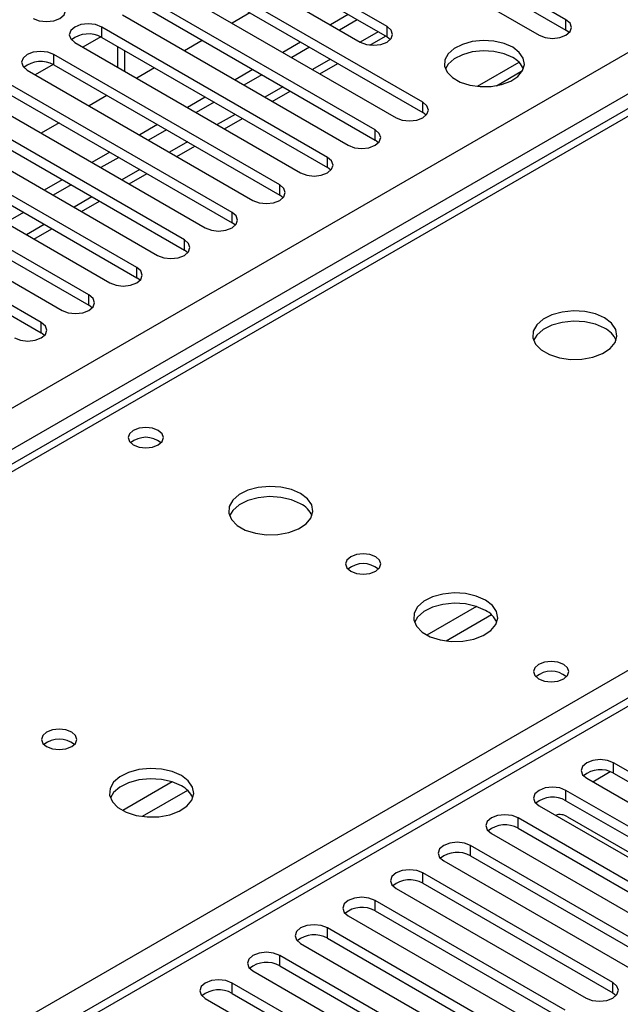
# Model space of a CAD drawing. Units: millimetres. Extents: x 4 to 11134, y 11 to 15752.
# Drawn here: x 4612 to 4684, y 2802 to 2919 of the extents above; entities that cross this region are included whole.
import ezdxf

# ---------------------------------------------------------------- set-up
doc = ezdxf.new("R2010")
doc.units = ezdxf.units.MM
doc.header["$LTSCALE"] = 53

msp = doc.modelspace()

# ---------------------------------------------------------------- linework, layer by layer
at = {"color": 8, "linetype": 'Continuous', "lineweight": 25}
for p, q in [((4459.96, 2785.234), (5680.426, 3489.794)), ((5682.548, 3486.12), (4462.081, 2781.559)), ((5111.912, 3084.039), (4526.781, 2746.25)), ((4715.049, 2924.941), (4390.204, 2737.412)), ((4677.201, 2917.583), (4677.201, 2918.808)), ((4622.135, 2916.716), (4622.135, 2917.941)), ((4654.927, 2917.379), (4652.806, 2916.155)), ((4655.987, 2916.767), (4655.987, 2917.992)), ((4624.892, 2912.675), (4624.892, 2915.124)), ((4616.478, 2913.45), (4616.478, 2914.675)), ((4649.27, 2914.113), (4647.149, 2912.889)), ((4643.613, 2910.848), (4641.492, 2909.623)), ((4660.23, 2907.786), (4660.23, 2909.011)), ((4637.956, 2907.582), (4635.835, 2906.358)), ((4654.573, 2904.521), (4654.573, 2905.746)), ((4632.3, 2904.317), (4630.178, 2903.092)), ((4648.916, 2901.255), (4648.916, 2902.48)), ((4626.643, 2901.051), (4624.522, 2899.826)), ((4643.259, 2897.99), (4643.259, 2899.214)), ((4620.986, 2897.785), (4618.865, 2896.561)), ((4637.603, 2894.724), (4637.603, 2895.949)), ((4615.329, 2894.52), (4613.208, 2893.295)), ((4631.946, 2891.458), (4631.946, 2892.683)), ((4460.844, 2712.471), (4771.971, 2892.081)), ((4626.289, 2888.193), (4626.289, 2889.418)), ((4620.632, 2884.927), (4620.632, 2886.152)), ((4614.975, 2881.661), (4614.975, 2882.886)), ((4666.576, 2849.193), (4660.697, 2845.799)), ((4668.377, 2848.191), (4663.005, 2845.09)), ((4680.383, 2828.391), (4682.465, 2829.592)), ((4682.857, 2829.411), (4682.857, 2830.636)), ((4630.514, 2828.374), (4624.634, 2824.98)), ((4632.314, 2827.373), (4626.943, 2824.272)), ((4677.201, 2826.146), (4677.201, 2827.371)), ((4671.544, 2822.88), (4671.544, 2824.105)), ((4665.887, 2819.614), (4665.887, 2820.839)), ((4660.23, 2816.349), (4660.23, 2817.574)), ((4654.573, 2813.083), (4654.573, 2814.308)), ((4648.916, 2809.817), (4648.916, 2811.042)), ((4643.259, 2806.552), (4643.259, 2807.777)), ((4637.603, 2803.286), (4637.603, 2804.511)), ((4682.769, 2803.337), (4682.769, 2804.562))]:
    msp.add_line(p, q, dxfattribs=at)
at = {"color": 7, "linetype": 'Continuous', "lineweight": 25}
for p, q in [((5110.413, 3084.188), (4525.373, 2746.451)), ((4677.201, 2918.808), (4650.419, 2934.269)), ((4647.237, 2932.432), (4674.018, 2916.971)), ((4650.419, 2933.044), (4677.201, 2917.583)), ((4655.987, 2917.992), (4639.105, 2927.738)), ((4639.105, 2926.513), (4655.987, 2916.767)), ((4635.923, 2925.901), (4652.805, 2916.155)), ((4713.674, 2925.078), (4389.398, 2737.877)), ((4660.23, 2909.011), (4633.448, 2924.472)), ((4633.448, 2923.247), (4660.23, 2907.786)), ((4630.266, 2922.635), (4657.048, 2907.174)), ((4654.573, 2905.746), (4627.791, 2921.206)), ((4627.791, 2919.982), (4654.573, 2904.521)), ((4639.724, 2919.624), (4637.603, 2918.4)), ((4624.609, 2919.369), (4651.391, 2903.909)), ((4651.391, 2919.42), (4649.27, 2918.196)), ((4652.452, 2918.808), (4650.331, 2917.583)), ((4648.916, 2902.48), (4622.135, 2917.941)), ((4677.594, 2917.277), (4677.201, 2917.583)), ((4618.953, 2916.104), (4645.734, 2900.643)), ((4622.029, 2916.773), (4619.911, 2915.55)), ((4622.029, 2916.773), (4619.912, 2915.55)), ((4622.135, 2916.716), (4648.916, 2901.255)), ((4634.067, 2916.358), (4631.946, 2915.134)), ((4645.734, 2916.155), (4643.613, 2914.93)), ((4653.95, 2915.8), (4655.806, 2916.872)), ((4655.987, 2916.767), (4656.381, 2916.461)), ((4624.014, 2915.631), (4624.014, 2913.182)), ((4646.795, 2915.542), (4644.674, 2914.318)), ((4643.259, 2899.214), (4616.478, 2914.675)), ((4671.634, 2913.751), (4666.687, 2910.895)), ((4613.296, 2912.838), (4640.077, 2897.377)), ((4616.372, 2913.507), (4614.255, 2912.285)), ((4616.373, 2913.507), (4614.255, 2912.285)), ((4616.478, 2913.45), (4643.259, 2897.99)), ((4628.411, 2913.093), (4626.29, 2911.868)), ((4640.077, 2912.889), (4637.956, 2911.665)), ((4648.028, 2912.382), (4650.149, 2913.606)), ((4668.95, 2910.977), (4672.064, 2912.774)), ((4637.603, 2895.949), (4610.821, 2911.41)), ((4641.138, 2912.277), (4639.017, 2911.052)), ((4610.821, 2910.185), (4637.603, 2894.724)), ((4642.371, 2909.116), (4644.492, 2910.34)), ((4607.639, 2909.573), (4634.42, 2894.112)), ((4622.754, 2909.827), (4620.633, 2908.603)), ((4634.421, 2909.623), (4632.299, 2908.399)), ((4635.481, 2909.011), (4633.36, 2907.787)), ((4631.946, 2892.683), (4605.164, 2908.144)), ((4605.164, 2906.919), (4631.946, 2891.458)), ((4636.714, 2905.85), (4638.835, 2907.075)), ((4660.623, 2907.48), (4660.23, 2907.786)), ((4601.982, 2906.307), (4628.764, 2890.846)), ((4617.097, 2906.562), (4614.976, 2905.337)), ((4628.764, 2906.358), (4626.643, 2905.133)), ((4629.824, 2905.745), (4627.703, 2904.521)), ((4626.289, 2889.418), (4599.507, 2904.878)), ((4654.966, 2904.215), (4654.573, 2904.521)), ((4599.507, 2903.653), (4626.289, 2888.193)), ((4631.057, 2902.585), (4633.179, 2903.809)), ((4596.325, 2903.041), (4623.107, 2887.581)), ((4623.107, 2903.092), (4620.986, 2901.868)), ((4624.167, 2902.48), (4622.046, 2901.255)), ((4620.632, 2886.152), (4593.85, 2901.613)), ((4649.309, 2900.949), (4648.916, 2901.255)), ((4590.668, 2899.776), (4617.45, 2884.315)), ((4593.85, 2900.388), (4620.632, 2884.927)), ((4617.45, 2899.827), (4615.329, 2898.602)), ((4625.4, 2899.319), (4627.522, 2900.544)), ((4618.511, 2899.214), (4616.389, 2897.99)), ((4614.975, 2882.886), (4588.193, 2898.347)), ((4643.653, 2897.684), (4643.259, 2897.99)), ((4588.193, 2897.122), (4614.975, 2881.661)), ((4619.744, 2896.053), (4621.865, 2897.278)), ((4612.854, 2895.949), (4610.733, 2894.724)), ((4614.087, 2892.788), (4616.208, 2894.012)), ((4637.996, 2894.418), (4637.603, 2894.724)), ((4632.339, 2891.152), (4631.946, 2891.458)), ((4626.682, 2887.887), (4626.289, 2888.193)), ((4621.025, 2884.621), (4620.632, 2884.927)), ((4615.368, 2881.355), (4614.975, 2881.661)), ((4705.396, 2817.625), (4682.857, 2830.636)), ((4679.675, 2828.799), (4702.214, 2815.788)), ((4682.857, 2829.411), (4705.396, 2816.4)), ((4699.74, 2814.359), (4677.201, 2827.371)), ((4677.201, 2826.146), (4699.74, 2813.134)), ((4674.018, 2825.534), (4696.557, 2812.522)), ((4694.083, 2811.093), (4671.544, 2824.105)), ((4677.395, 2824.216), (4688.002, 2818.093)), ((4671.544, 2822.88), (4694.083, 2809.868)), ((4668.362, 2822.268), (4690.901, 2809.256)), ((4688.426, 2807.828), (4665.887, 2820.839)), ((4665.887, 2819.614), (4688.426, 2806.603)), ((4662.705, 2819.002), (4685.244, 2805.991)), ((4682.769, 2804.562), (4660.23, 2817.574)), ((4657.048, 2815.737), (4679.587, 2802.725)), ((4660.23, 2816.349), (4682.769, 2803.337)), ((4677.112, 2801.296), (4654.573, 2814.308)), ((4651.391, 2812.471), (4673.93, 2799.46)), ((4654.573, 2813.083), (4677.112, 2800.072)), ((4671.455, 2798.031), (4648.916, 2811.042)), ((4648.916, 2809.817), (4671.455, 2796.806)), ((4645.734, 2809.205), (4668.273, 2796.194)), ((4665.798, 2794.765), (4643.259, 2807.777)), ((4643.259, 2806.552), (4665.798, 2793.54)), ((4640.077, 2805.94), (4662.616, 2792.928)), ((4660.142, 2791.5), (4637.603, 2804.511)), ((4637.603, 2803.286), (4660.142, 2790.275)), ((4682.769, 2803.337), (4683.162, 2803.031)), ((4634.42, 2802.674), (4656.96, 2789.663))]:
    msp.add_line(p, q, dxfattribs=at)
at = {"color": 7, "linetype": 'Continuous', "lineweight": 25, "flags": 128}
for points in [[(4614.003, 2918.961), (4614.733, 2918.68), (4615.594, 2918.581), (4616.455, 2918.68), (4617.185, 2918.961), (4617.673, 2919.383), (4617.844, 2919.88), (4617.673, 2920.377), (4617.185, 2920.798)], [(4674.018, 2916.971), (4674.749, 2916.69), (4675.609, 2916.591), (4676.471, 2916.69), (4677.2, 2916.971), (4677.688, 2917.393), (4677.86, 2917.89), (4677.688, 2918.387), (4677.201, 2918.808)], [(4622.135, 2917.941), (4621.405, 2918.222), (4620.543, 2918.321), (4619.683, 2918.222), (4618.953, 2917.941), (4618.465, 2917.519), (4618.294, 2917.022), (4618.465, 2916.525), (4618.953, 2916.104)], [(4652.805, 2916.155), (4653.535, 2915.873), (4654.396, 2915.774), (4655.257, 2915.873), (4655.987, 2916.155), (4656.475, 2916.576), (4656.646, 2917.073), (4656.475, 2917.57), (4655.987, 2917.992)], [(4670.89, 2915.533), (4669.859, 2915.984), (4668.656, 2916.258), (4667.369, 2916.334), (4666.094, 2916.207), (4664.926, 2915.886), (4663.951, 2915.396), (4663.242, 2914.771), (4662.85, 2914.059), (4662.806, 2913.313), (4663.112, 2912.588), (4663.746, 2911.937), (4664.661, 2911.409), (4665.789, 2911.043), (4667.045, 2910.866), (4668.338, 2910.891), (4669.571, 2911.117), (4670.653, 2911.527), (4671.503, 2912.09), (4672.059, 2912.764), (4672.278, 2913.5), (4672.146, 2914.243), (4671.672, 2914.937), (4670.89, 2915.533)], [(4616.478, 2914.675), (4615.748, 2914.957), (4614.887, 2915.056), (4614.026, 2914.957), (4613.296, 2914.675), (4612.808, 2914.254), (4612.637, 2913.757), (4612.808, 2913.26), (4613.296, 2912.838)], [(4670.89, 2914.308), (4669.859, 2914.759), (4668.656, 2915.033), (4667.369, 2915.109), (4666.094, 2914.982), (4664.926, 2914.662), (4663.951, 2914.171), (4663.242, 2913.546), (4662.901, 2912.981)], [(4657.048, 2907.174), (4657.778, 2906.893), (4658.639, 2906.794), (4659.5, 2906.893), (4660.23, 2907.174), (4660.718, 2907.596), (4660.889, 2908.093), (4660.718, 2908.59), (4660.23, 2909.011)], [(4651.391, 2903.909), (4652.121, 2903.627), (4652.982, 2903.528), (4653.843, 2903.627), (4654.573, 2903.909), (4655.061, 2904.33), (4655.232, 2904.827), (4655.061, 2905.324), (4654.573, 2905.746)], [(4645.734, 2900.643), (4646.464, 2900.362), (4647.325, 2900.263), (4648.186, 2900.362), (4648.916, 2900.643), (4649.404, 2901.065), (4649.575, 2901.562), (4649.404, 2902.059), (4648.916, 2902.48)], [(4640.077, 2897.377), (4640.807, 2897.096), (4641.668, 2896.997), (4642.529, 2897.096), (4643.259, 2897.377), (4643.747, 2897.799), (4643.918, 2898.296), (4643.747, 2898.793), (4643.259, 2899.214)], [(4634.42, 2894.112), (4635.151, 2893.83), (4636.011, 2893.731), (4636.873, 2893.83), (4637.602, 2894.112), (4638.09, 2894.533), (4638.262, 2895.03), (4638.09, 2895.527), (4637.603, 2895.949)], [(4628.764, 2890.846), (4629.494, 2890.565), (4630.355, 2890.466), (4631.216, 2890.565), (4631.946, 2890.846), (4632.433, 2891.268), (4632.605, 2891.765), (4632.433, 2892.262), (4631.946, 2892.683)], [(4623.107, 2887.581), (4623.837, 2887.299), (4624.698, 2887.2), (4625.559, 2887.299), (4626.289, 2887.581), (4626.777, 2888.002), (4626.948, 2888.499), (4626.776, 2888.996), (4626.289, 2889.418)], [(4617.45, 2884.315), (4618.18, 2884.033), (4619.041, 2883.934), (4619.902, 2884.033), (4620.632, 2884.315), (4621.12, 2884.736), (4621.291, 2885.233), (4621.12, 2885.73), (4620.632, 2886.152)], [(4681.795, 2883.418), (4680.71, 2883.893), (4679.443, 2884.181), (4678.088, 2884.262), (4676.747, 2884.128), (4675.517, 2883.791), (4674.491, 2883.274), (4673.744, 2882.617), (4673.332, 2881.868), (4673.285, 2881.082), (4673.608, 2880.318), (4674.275, 2879.633), (4675.238, 2879.077), (4676.425, 2878.692), (4677.748, 2878.506), (4679.109, 2878.533), (4680.407, 2878.77), (4681.545, 2879.202), (4682.44, 2879.794), (4683.025, 2880.504), (4683.256, 2881.279), (4683.117, 2882.06), (4682.617, 2882.792), (4681.795, 2883.418)], [(4611.793, 2881.049), (4612.523, 2880.768), (4613.384, 2880.669), (4614.245, 2880.768), (4614.975, 2881.049), (4615.463, 2881.471), (4615.634, 2881.968), (4615.463, 2882.465), (4614.975, 2882.886)], [(4681.795, 2882.193), (4680.71, 2882.668), (4679.443, 2882.957), (4678.088, 2883.037), (4676.747, 2882.903), (4675.517, 2882.566), (4674.491, 2882.049), (4673.744, 2881.392), (4673.373, 2880.765)], [(4628.852, 2870.079), (4628.171, 2870.342), (4627.367, 2870.434), (4626.564, 2870.341), (4625.883, 2870.079), (4625.427, 2869.685), (4625.267, 2869.221), (4625.427, 2868.758), (4625.883, 2868.364), (4626.564, 2868.101), (4627.367, 2868.009), (4628.171, 2868.101), (4628.852, 2868.364), (4629.308, 2868.758), (4629.467, 2869.222), (4629.308, 2869.685), (4628.852, 2870.079)], [(4645.732, 2862.6), (4644.647, 2863.075), (4643.381, 2863.363), (4642.026, 2863.443), (4640.684, 2863.31), (4639.454, 2862.972), (4638.428, 2862.456), (4637.681, 2861.798), (4637.269, 2861.049), (4637.223, 2860.263), (4637.545, 2859.5), (4638.213, 2858.815), (4639.175, 2858.259), (4640.362, 2857.874), (4641.685, 2857.687), (4643.046, 2857.714), (4644.344, 2857.952), (4645.483, 2858.383), (4646.378, 2858.976), (4646.962, 2859.686), (4647.194, 2860.46), (4647.055, 2861.242), (4646.555, 2861.973), (4645.732, 2862.6)], [(4645.732, 2861.375), (4644.647, 2861.85), (4643.381, 2862.138), (4642.026, 2862.219), (4640.684, 2862.085), (4639.454, 2861.747), (4638.428, 2861.231), (4637.681, 2860.574), (4637.31, 2859.946)], [(4654.642, 2855.089), (4653.96, 2855.352), (4653.157, 2855.444), (4652.353, 2855.352), (4651.672, 2855.089), (4651.217, 2854.696), (4651.057, 2854.232), (4651.217, 2853.768), (4651.672, 2853.374), (4652.353, 2853.112), (4653.157, 2853.019), (4653.961, 2853.112), (4654.642, 2853.374), (4655.097, 2853.768), (4655.257, 2854.232), (4655.097, 2854.695), (4654.642, 2855.089)], [(4667.653, 2849.945), (4666.567, 2850.42), (4665.301, 2850.709), (4663.946, 2850.789), (4662.604, 2850.656), (4661.375, 2850.318), (4660.348, 2849.801), (4659.602, 2849.144), (4659.19, 2848.395), (4659.143, 2847.609), (4659.466, 2846.845), (4660.133, 2846.16), (4661.096, 2845.604), (4662.283, 2845.219), (4663.606, 2845.033), (4664.966, 2845.06), (4666.264, 2845.298), (4667.403, 2845.729), (4668.298, 2846.321), (4668.883, 2847.031), (4669.114, 2847.806), (4668.975, 2848.588), (4668.475, 2849.319), (4667.653, 2849.945)], [(4667.653, 2848.721), (4666.567, 2849.196), (4665.301, 2849.484), (4663.946, 2849.564), (4662.604, 2849.431), (4661.375, 2849.093), (4660.348, 2848.577), (4659.602, 2847.919), (4659.231, 2847.292)], [(4676.936, 2842.321), (4676.254, 2842.584), (4675.451, 2842.676), (4674.647, 2842.584), (4673.966, 2842.321), (4673.511, 2841.928), (4673.351, 2841.464), (4673.511, 2841), (4673.966, 2840.606), (4674.647, 2840.344), (4675.451, 2840.251), (4676.254, 2840.344), (4676.936, 2840.606), (4677.391, 2841), (4677.551, 2841.464), (4677.391, 2841.928), (4676.936, 2842.321)], [(4618.579, 2834.27), (4617.898, 2834.533), (4617.094, 2834.625), (4616.291, 2834.533), (4615.609, 2834.27), (4615.154, 2833.877), (4614.994, 2833.413), (4615.154, 2832.949), (4615.609, 2832.556), (4616.291, 2832.293), (4617.094, 2832.201), (4617.898, 2832.293), (4618.579, 2832.556), (4619.035, 2832.949), (4619.194, 2833.413), (4619.034, 2833.877), (4618.579, 2834.27)], [(4682.857, 2830.636), (4682.127, 2830.918), (4681.266, 2831.017), (4680.405, 2830.918), (4679.675, 2830.636), (4679.188, 2830.215), (4679.016, 2829.718), (4679.188, 2829.221), (4679.675, 2828.799)], [(4631.59, 2829.127), (4630.505, 2829.602), (4629.238, 2829.89), (4627.884, 2829.971), (4626.542, 2829.837), (4625.312, 2829.5), (4624.286, 2828.983), (4623.539, 2828.326), (4623.127, 2827.576), (4623.081, 2826.791), (4623.403, 2826.027), (4624.071, 2825.342), (4625.033, 2824.786), (4626.22, 2824.401), (4627.543, 2824.215), (4628.904, 2824.242), (4630.202, 2824.479), (4631.341, 2824.91), (4632.236, 2825.503), (4632.82, 2826.213), (4633.052, 2826.987), (4632.912, 2827.769), (4632.413, 2828.501), (4631.59, 2829.127)], [(4631.59, 2827.902), (4630.505, 2828.377), (4629.238, 2828.666), (4627.884, 2828.746), (4626.542, 2828.612), (4625.312, 2828.275), (4624.286, 2827.758), (4623.539, 2827.101), (4623.168, 2826.474)], [(4677.201, 2827.371), (4676.47, 2827.652), (4675.61, 2827.751), (4674.748, 2827.652), (4674.018, 2827.37), (4673.531, 2826.949), (4673.359, 2826.452), (4673.531, 2825.955), (4674.018, 2825.534)], [(4671.544, 2824.105), (4670.814, 2824.386), (4669.953, 2824.485), (4669.092, 2824.386), (4668.362, 2824.105), (4667.874, 2823.683), (4667.703, 2823.186), (4667.874, 2822.689), (4668.362, 2822.268)], [(4665.887, 2820.839), (4665.157, 2821.121), (4664.296, 2821.22), (4663.435, 2821.121), (4662.705, 2820.839), (4662.217, 2820.418), (4662.046, 2819.921), (4662.217, 2819.424), (4662.705, 2819.002)], [(4660.23, 2817.574), (4659.5, 2817.855), (4658.639, 2817.954), (4657.778, 2817.855), (4657.048, 2817.574), (4656.56, 2817.152), (4656.389, 2816.655), (4656.56, 2816.158), (4657.048, 2815.737)], [(4654.573, 2814.308), (4653.843, 2814.59), (4652.982, 2814.688), (4652.121, 2814.589), (4651.391, 2814.308), (4650.903, 2813.887), (4650.732, 2813.39), (4650.903, 2812.892), (4651.391, 2812.471)], [(4648.916, 2811.042), (4648.186, 2811.324), (4647.325, 2811.423), (4646.464, 2811.324), (4645.734, 2811.042), (4645.247, 2810.621), (4645.075, 2810.124), (4645.246, 2809.627), (4645.734, 2809.205)], [(4643.259, 2807.777), (4642.529, 2808.058), (4641.668, 2808.157), (4640.807, 2808.058), (4640.077, 2807.777), (4639.59, 2807.355), (4639.418, 2806.858), (4639.59, 2806.361), (4640.077, 2805.94)], [(4637.603, 2804.511), (4636.873, 2804.793), (4636.012, 2804.892), (4635.151, 2804.793), (4634.42, 2804.511), (4633.933, 2804.09), (4633.761, 2803.593), (4633.933, 2803.096), (4634.42, 2802.674)], [(4679.587, 2802.725), (4680.317, 2802.444), (4681.178, 2802.345), (4682.039, 2802.444), (4682.769, 2802.725), (4683.257, 2803.147), (4683.428, 2803.644), (4683.257, 2804.141), (4682.769, 2804.562)]]:
    msp.add_lwpolyline(points, dxfattribs=at)
at = {"color": 7, "linetype": 'Continuous', "lineweight": 25}
for centre, radius, start, end in [((4620.572, 2913.937), 3.188, 60.64985, 129.13624), ((4614.915, 2910.672), 3.188, 60.6437, 129.14238), ((4669.731, 2911.925), 2.65, 23.49538, 64.06459), ((4680.588, 2879.699), 2.771, 22.61806, 64.17615), ((4627.367, 2866.408), 2.851, 50.5272, 129.47203), ((4644.531, 2858.886), 2.764, 22.55579, 64.22739), ((4653.157, 2851.418), 2.852, 50.53685, 129.46545), ((4666.451, 2846.232), 2.764, 22.55603, 64.22715), ((4675.451, 2838.651), 2.851, 50.52668, 129.47255), ((4617.094, 2830.6), 2.851, 50.52733, 129.4719), ((4681.294, 2826.633), 3.188, 60.6441, 129.14199), ((4630.383, 2825.408), 2.771, 22.6183, 64.17592), ((4675.638, 2823.367), 3.188, 60.64816, 129.13792), ((4676.504, 2822.955), 1.544, 54.75549, 110.09462), ((4669.981, 2820.101), 3.188, 60.6441, 129.14199), ((4664.324, 2816.835), 3.188, 60.64853, 129.13755), ((4658.667, 2813.57), 3.188, 60.64272, 129.14073), ((4653.01, 2810.305), 3.188, 60.6441, 129.14199), ((4647.353, 2807.039), 3.188, 60.64272, 129.14073), ((4641.697, 2803.773), 3.188, 60.6441, 129.14199), ((4636.04, 2800.507), 3.188, 60.64816, 129.13792)]:
    msp.add_arc(centre, radius, start, end, dxfattribs=at)

doc.saveas('drawing.dxf')
